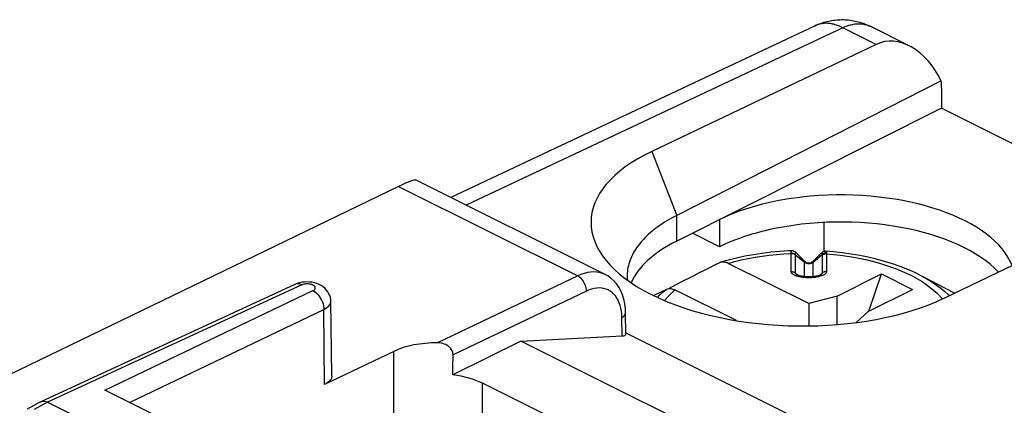
# Model space of a CAD drawing. Units: inches. Extents: x 84.6 to 125.7, y 121.5 to 175.5.
# Drawn here: x 96.2 to 111.9, y 169.4 to 175.5 of the extents above; entities that cross this region are included whole.
import ezdxf

# ---------------------------------------------------------------- set-up
doc = ezdxf.new("R2010")
doc.units = ezdxf.units.IN
doc.header["$MEASUREMENT"] = 0
for name, color, linetype in [('ASSI', 7, 'Continuous'), ('DRAFT', 7, 'Continuous'), ('RACCORDO', 7, 'Continuous'), ('SMUSSO', 7, 'Continuous')]:
    doc.layers.add(name, color=color, linetype=linetype)

# ---------------------------------------------------------------- blocks, each defined once
blk = doc.blocks.new('block 22')
at = {"layer": 'ASSI', "color": 7, "lineweight": 25, "true_color": 0xffffff}
blk.add_lwpolyline([(96.533, 169.446), (96.322, 169.331)], dxfattribs=at)
blk = doc.blocks.new('block 23')
at = {"layer": 'ASSI', "color": 7, "lineweight": 25, "true_color": 0xffffff}
blk.add_lwpolyline([(96.648, 169.44), (96.437, 169.326)], dxfattribs=at)
blk = doc.blocks.new('block 25')
at = {"layer": 'ASSI', "color": 7, "lineweight": 25, "true_color": 0xffffff}
blk.add_lwpolyline([(96.533, 169.446), (96.539, 169.448)], dxfattribs=at)
blk = doc.blocks.new('block 28')
at = {"layer": 'ASSI', "color": 7, "lineweight": 25, "true_color": 0xffffff}
blk.add_lwpolyline([(102.242, 172.881), (95.195, 169.473)], dxfattribs=at)
blk = doc.blocks.new('block 30')
at = {"layer": 'ASSI', "color": 7, "lineweight": 25, "true_color": 0xffffff}
blk.add_lwpolyline([(100.589, 171.319), (96.539, 169.448)], dxfattribs=at)
blk = doc.blocks.new('block 31')
at = {"layer": 'ASSI', "color": 7, "lineweight": 25, "true_color": 0xffffff}
blk.add_lwpolyline([(100.697, 171.31), (96.648, 169.44)], dxfattribs=at)
blk = doc.blocks.new('block 32')
at = {"layer": 'ASSI', "color": 7, "lineweight": 25, "true_color": 0xffffff}
blk.add_lwpolyline([(100.625, 171.333), (100.589, 171.319)], dxfattribs=at)
blk = doc.blocks.new('block 33')
at = {"layer": 'ASSI', "color": 7, "lineweight": 25, "true_color": 0xffffff}
blk.add_lwpolyline([(96.539, 169.448), (96.559, 169.455), (96.58, 169.457)], dxfattribs=at)
blk = doc.blocks.new('block 55')
at = {"layer": 'ASSI', "color": 7, "lineweight": 25, "true_color": 0xffffff}
blk.add_lwpolyline([(101.05, 170.918), (101.077, 170.932), (101.1, 170.948), (101.12, 170.964), (101.136, 170.981), (101.148, 171), (101.156, 171.018), (101.161, 171.037), (101.161, 171.049)], dxfattribs=at)
blk = doc.blocks.new('block 56')
at = {"layer": 'ASSI', "color": 7, "lineweight": 25, "true_color": 0xffffff}
blk.add_lwpolyline([(100.877, 171.219), (100.886, 171.224), (100.894, 171.229), (100.9, 171.234), (100.906, 171.24), (100.91, 171.246), (100.913, 171.253), (100.914, 171.259), (100.914, 171.266), (100.913, 171.272), (100.91, 171.279), (100.906, 171.285), (100.901, 171.291), (100.894, 171.297), (100.886, 171.302), (100.878, 171.307), (100.868, 171.311), (100.857, 171.316), (100.846, 171.319), (100.834, 171.322), (100.821, 171.324), (100.808, 171.326), (100.795, 171.327), (100.781, 171.327), (100.768, 171.326), (100.755, 171.325), (100.742, 171.323), (100.73, 171.321), (100.718, 171.318), (100.708, 171.314), (100.697, 171.31)], dxfattribs=at)
blk = doc.blocks.new('block 61')
at = {"layer": 'ASSI', "color": 7, "lineweight": 25, "true_color": 0xffffff}
blk.add_lwpolyline([(105.095, 171.455), (102.863, 170.387)], dxfattribs=at)
blk = doc.blocks.new('block 62')
at = {"layer": 'ASSI', "color": 7, "lineweight": 25, "true_color": 0xffffff}
blk.add_lwpolyline([(105.234, 171.213), (103.109, 170.196)], dxfattribs=at)
blk = doc.blocks.new('block 63')
at = {"layer": 'ASSI', "color": 7, "lineweight": 25, "true_color": 0xffffff}
blk.add_lwpolyline([(97.562, 169.634), (100.877, 171.219)], dxfattribs=at)
blk = doc.blocks.new('block 64')
at = {"layer": 'ASSI', "color": 7, "lineweight": 25, "true_color": 0xffffff}
blk.add_lwpolyline([(97.954, 169.437), (101.05, 170.918)], dxfattribs=at)
blk = doc.blocks.new('block 65')
at = {"layer": 'ASSI', "color": 7, "lineweight": 25, "true_color": 0xffffff}
blk.add_lwpolyline([(102.164, 170.251), (101.063, 169.725)], dxfattribs=at)
blk = doc.blocks.new('block 72')
at = {"layer": 'ASSI', "color": 7, "lineweight": 25, "true_color": 0xffffff}
blk.add_lwpolyline([(105.8, 170.793), (105.817, 170.803), (105.832, 170.813), (105.843, 170.825), (105.852, 170.837), (105.857, 170.85), (105.858, 170.863)], dxfattribs=at)
blk = doc.blocks.new('block 79')
at = {"layer": 'ASSI', "color": 7, "lineweight": 25, "true_color": 0xffffff}
blk.add_lwpolyline([(104.187, 170.415), (103.105, 169.875)], dxfattribs=at)
blk = doc.blocks.new('block 181')
at = {"layer": 'ASSI', "color": 7, "lineweight": 25, "true_color": 0xffffff}
blk.add_lwpolyline([(101.179, 169.862), (101.178, 169.849), (101.174, 169.829), (101.165, 169.809), (101.151, 169.79), (101.134, 169.772), (101.114, 169.755), (101.09, 169.739), (101.063, 169.725)], dxfattribs=at)
blk = doc.blocks.new('block 186')
at = {"layer": 'ASSI', "color": 7, "lineweight": 25, "true_color": 0xffffff}
blk.add_lwpolyline([(101.161, 171.049), (101.16, 171.075), (101.154, 171.108), (101.145, 171.14), (101.131, 171.171), (101.114, 171.201), (101.093, 171.229), (101.069, 171.255), (101.041, 171.279), (101.01, 171.299), (100.977, 171.317), (100.94, 171.332)], dxfattribs=at)
blk = doc.blocks.new('block 189')
at = {"layer": 'ASSI', "color": 7, "lineweight": 25, "true_color": 0xffffff}
blk.add_lwpolyline([(101.179, 169.862), (101.161, 171.049)], dxfattribs=at)
blk = doc.blocks.new('block 190')
at = {"layer": 'ASSI', "color": 7, "lineweight": 25, "true_color": 0xffffff}
blk.add_lwpolyline([(101.063, 169.725), (101.05, 170.918)], dxfattribs=at)
blk = doc.blocks.new('block 191')
at = {"layer": 'ASSI', "color": 7, "lineweight": 25, "true_color": 0xffffff}
blk.add_lwpolyline([(102.164, 169.048), (102.164, 170.251)], dxfattribs=at)
blk = doc.blocks.new('block 197')
at = {"layer": 'ASSI', "color": 7, "lineweight": 25, "true_color": 0xffffff}
blk.add_lwpolyline([(103.109, 170.196), (103.108, 170.214), (103.105, 170.233), (103.099, 170.251), (103.09, 170.269), (103.08, 170.287), (103.066, 170.304), (103.051, 170.32), (103.034, 170.334), (103.015, 170.347), (102.994, 170.358), (102.97, 170.368), (102.945, 170.376), (102.919, 170.382), (102.892, 170.385), (102.863, 170.387)], dxfattribs=at)
blk = doc.blocks.new('block 203')
at = {"layer": 'ASSI', "color": 7, "lineweight": 25, "true_color": 0xffffff}
blk.add_lwpolyline([(103.577, 169.187), (103.577, 169.742)], dxfattribs=at)
blk = doc.blocks.new('block 221')
at = {"layer": 'ASSI', "color": 7, "lineweight": 25, "true_color": 0xffffff}
blk.add_lwpolyline([(105.234, 171.213), (105.233, 171.236), (105.229, 171.26), (105.224, 171.284), (105.216, 171.308), (105.206, 171.332), (105.194, 171.355), (105.18, 171.377), (105.165, 171.397), (105.149, 171.415), (105.131, 171.431), (105.113, 171.444), (105.095, 171.455)], dxfattribs=at)
blk = doc.blocks.new('block 222')
at = {"layer": 'ASSI', "color": 7, "lineweight": 25, "true_color": 0xffffff}
blk.add_lwpolyline([(105.858, 170.863), (105.855, 170.934), (105.845, 171.011), (105.83, 171.083), (105.809, 171.151), (105.782, 171.215), (105.75, 171.273), (105.713, 171.327), (105.67, 171.375), (105.624, 171.417), (105.573, 171.453), (105.532, 171.476)], dxfattribs=at)
blk = doc.blocks.new('block 224')
at = {"layer": 'ASSI', "color": 7, "lineweight": 25, "true_color": 0xffffff}
blk.add_lwpolyline([(105.8, 170.793), (105.798, 170.844), (105.792, 170.892), (105.784, 170.939), (105.773, 170.983), (105.758, 171.026), (105.741, 171.065), (105.721, 171.101), (105.698, 171.134), (105.673, 171.163), (105.645, 171.189), (105.615, 171.211), (105.583, 171.23), (105.55, 171.244), (105.514, 171.254), (105.477, 171.261), (105.438, 171.263), (105.399, 171.261), (105.358, 171.255), (105.317, 171.245), (105.276, 171.231), (105.234, 171.213)], dxfattribs=at)
blk = doc.blocks.new('block 226')
at = {"layer": 'ASSI', "color": 7, "lineweight": 25, "true_color": 0xffffff}
blk.add_lwpolyline([(105.804, 170.497), (105.8, 170.793)], dxfattribs=at)
blk = doc.blocks.new('block 227')
at = {"layer": 'ASSI', "color": 7, "lineweight": 25, "true_color": 0xffffff}
blk.add_lwpolyline([(105.863, 170.524), (105.858, 170.863)], dxfattribs=at)
blk = doc.blocks.new('block 333')
at = {"layer": 'ASSI', "color": 7, "lineweight": 25, "true_color": 0xffffff}
blk.add_lwpolyline([(96.648, 169.44), (98.875, 168.326)], dxfattribs=at)
blk = doc.blocks.new('block 338')
at = {"layer": 'ASSI', "color": 7, "lineweight": 25, "true_color": 0xffffff}
blk.add_lwpolyline([(99.529, 168.65), (97.562, 169.634)], dxfattribs=at)
blk = doc.blocks.new('block 360')
at = {"layer": 'ASSI', "color": 7, "lineweight": 25, "true_color": 0xffffff}
blk.add_lwpolyline([(106.125, 168.469), (103.577, 169.742)], dxfattribs=at)
blk = doc.blocks.new('block 361')
at = {"layer": 'ASSI', "color": 7, "lineweight": 25, "true_color": 0xffffff}
blk.add_lwpolyline([(100.877, 171.219), (100.899, 171.206), (100.922, 171.189), (100.943, 171.169), (100.963, 171.147), (100.982, 171.122), (100.999, 171.095), (101.014, 171.067), (101.027, 171.037), (101.037, 171.007), (101.044, 170.977), (101.049, 170.947), (101.05, 170.918)], dxfattribs=at)
blk = doc.blocks.new('block 369')
at = {"layer": 'ASSI', "color": 7, "lineweight": 25, "true_color": 0xffffff}
blk.add_lwpolyline([(96.58, 169.457), (96.602, 169.455), (96.625, 169.45), (96.648, 169.44)], dxfattribs=at)
blk = doc.blocks.new('block 373')
at = {"layer": 'ASSI', "color": 7, "lineweight": 25, "true_color": 0xffffff}
blk.add_lwpolyline([(100.697, 171.31), (100.675, 171.32), (100.652, 171.326), (100.631, 171.328), (100.61, 171.326), (100.589, 171.319)], dxfattribs=at)
blk = doc.blocks.new('block 374')
at = {"layer": 'ASSI', "color": 7, "lineweight": 25, "true_color": 0xffffff}
blk.add_lwpolyline([(108.146, 168.436), (104.187, 170.415)], dxfattribs=at)
blk = doc.blocks.new('block 375')
at = {"layer": 'ASSI', "color": 7, "lineweight": 25, "true_color": 0xffffff}
blk.add_lwpolyline([(105.863, 170.546), (109.136, 168.91)], dxfattribs=at)
blk = doc.blocks.new('block 376')
at = {"layer": 'ASSI', "color": 7, "lineweight": 25, "true_color": 0xffffff}
blk.add_lwpolyline([(102.242, 172.881), (105.095, 171.455)], dxfattribs=at)
blk = doc.blocks.new('block 384')
at = {"layer": 'ASSI', "color": 7, "lineweight": 25, "true_color": 0xffffff}
blk.add_lwpolyline([(104.187, 170.415), (105.804, 170.497)], dxfattribs=at)
blk = doc.blocks.new('block 385')
at = {"layer": 'ASSI', "color": 7, "lineweight": 25, "true_color": 0xffffff}
blk.add_lwpolyline([(100.94, 171.332), (100.903, 171.344), (100.863, 171.352), (100.822, 171.357), (100.781, 171.359)], dxfattribs=at)
blk = doc.blocks.new('block 386')
at = {"layer": 'ASSI', "color": 7, "lineweight": 25, "true_color": 0xffffff}
blk.add_lwpolyline([(105.532, 171.476), (105.489, 171.494), (105.445, 171.507), (105.399, 171.515), (105.351, 171.518), (105.301, 171.515), (105.251, 171.508), (105.199, 171.495), (105.147, 171.477), (105.095, 171.455)], dxfattribs=at)
blk = doc.blocks.new('block 389')
at = {"layer": 'ASSI', "color": 7, "lineweight": 25, "true_color": 0xffffff}
blk.add_lwpolyline([(105.532, 171.476), (102.522, 172.981)], dxfattribs=at)
blk = doc.blocks.new('block 404')
at = {"layer": 'ASSI', "color": 7, "lineweight": 25, "true_color": 0xffffff}
blk.add_lwpolyline([(100.781, 171.359), (100.741, 171.357), (100.7, 171.352), (100.661, 171.344), (100.625, 171.333)], dxfattribs=at)
blk = doc.blocks.new('block 414')
at = {"layer": 'ASSI', "color": 7, "lineweight": 25, "true_color": 0xffffff}
blk.add_open_spline([(102.523, 172.981), (102.499, 172.993), (102.4, 172.958), (102.242, 172.881)], degree=3, dxfattribs=at)
blk = doc.blocks.new('block 419')
at = {"layer": 'ASSI', "color": 7, "lineweight": 25, "true_color": 0xffffff}
blk.add_open_spline([(103.105, 169.875), (103.107, 169.982), (103.108, 170.089), (103.109, 170.196)], degree=3, dxfattribs=at)
blk = doc.blocks.new('block 420')
at = {"layer": 'ASSI', "color": 7, "lineweight": 25, "true_color": 0xffffff}
blk.add_open_spline([(103.577, 169.742), (103.447, 169.807), (103.284, 169.853), (103.105, 169.875)], degree=3, dxfattribs=at)
blk = doc.blocks.new('block 421')
at = {"layer": 'ASSI', "color": 7, "lineweight": 25, "true_color": 0xffffff}
blk.add_open_spline([(102.863, 170.387), (102.6, 170.388), (102.349, 170.34), (102.164, 170.251)], degree=3, dxfattribs=at)
blk = doc.blocks.new('block 438')
at = {"layer": 'ASSI', "color": 7, "lineweight": 25, "true_color": 0xffffff}
blk.add_open_spline([(105.804, 170.497), (105.842, 170.499), (105.863, 170.509), (105.863, 170.524)], degree=3, dxfattribs=at)
blk = doc.blocks.new('block 452')
at = {"layer": 'RACCORDO', "color": 7, "lineweight": 25, "true_color": 0xffffff}
blk.add_lwpolyline([(108.88, 175.445), (103.072, 172.706)], dxfattribs=at)
blk = doc.blocks.new('block 453')
at = {"layer": 'RACCORDO', "color": 7, "lineweight": 25, "true_color": 0xffffff}
blk.add_lwpolyline([(109.319, 175.413), (103.318, 172.583)], dxfattribs=at)
blk = doc.blocks.new('block 454')
at = {"layer": 'RACCORDO', "color": 7, "lineweight": 25, "true_color": 0xffffff}
blk.add_lwpolyline([(109.319, 175.413), (109.338, 175.422), (109.357, 175.43), (109.376, 175.438), (109.395, 175.444), (109.415, 175.451), (109.434, 175.456), (109.453, 175.461), (109.471, 175.465), (109.49, 175.469), (109.509, 175.472), (109.527, 175.474), (109.545, 175.475), (109.563, 175.476), (109.581, 175.476), (109.599, 175.475), (109.616, 175.474), (109.633, 175.472), (109.65, 175.469), (109.667, 175.466), (109.684, 175.462), (109.7, 175.457), (109.716, 175.452), (109.731, 175.445), (109.746, 175.439)], dxfattribs=at)
blk = doc.blocks.new('block 455')
at = {"layer": 'RACCORDO', "color": 7, "lineweight": 25, "true_color": 0xffffff}
blk.add_lwpolyline([(108.88, 175.445), (108.896, 175.453), (108.921, 175.463), (108.945, 175.473), (108.97, 175.482), (108.994, 175.491), (109.019, 175.499), (109.044, 175.506), (109.069, 175.512), (109.095, 175.518), (109.12, 175.523), (109.146, 175.528), (109.172, 175.532), (109.198, 175.535), (109.224, 175.537), (109.25, 175.539), (109.276, 175.54), (109.302, 175.541), (109.329, 175.541), (109.355, 175.54), (109.381, 175.538), (109.408, 175.536), (109.434, 175.533), (109.46, 175.529), (109.487, 175.524), (109.513, 175.519), (109.539, 175.513), (109.565, 175.507), (109.591, 175.499), (109.616, 175.491), (109.642, 175.483), (109.667, 175.473), (109.692, 175.463), (109.717, 175.452), (109.742, 175.441), (109.753, 175.435)], dxfattribs=at)
blk = doc.blocks.new('block 457')
at = {"layer": 'RACCORDO', "color": 7, "lineweight": 25, "true_color": 0xffffff}
blk.add_lwpolyline([(110.888, 174.564), (106.672, 172.419)], dxfattribs=at)
blk = doc.blocks.new('block 458')
at = {"layer": 'RACCORDO', "color": 7, "lineweight": 25, "true_color": 0xffffff}
blk.add_lwpolyline([(109.851, 175.147), (106.278, 173.441)], dxfattribs=at)
blk = doc.blocks.new('block 459')
at = {"layer": 'RACCORDO', "color": 7, "lineweight": 25, "true_color": 0xffffff}
blk.add_lwpolyline([(106.504, 171.239), (106.517, 171.245), (106.531, 171.249), (106.546, 171.251), (106.561, 171.252), (106.577, 171.251), (106.594, 171.248), (106.61, 171.244), (106.627, 171.238), (106.644, 171.23)], dxfattribs=at)
blk = doc.blocks.new('block 468')
at = {"layer": 'RACCORDO', "color": 7, "lineweight": 25, "true_color": 0xffffff}
blk.add_lwpolyline([(107.37, 171.671), (107.366, 171.669), (107.352, 171.664)], dxfattribs=at)
blk = doc.blocks.new('block 478')
at = {"layer": 'RACCORDO', "color": 7, "lineweight": 25, "true_color": 0xffffff}
blk.add_lwpolyline([(106.588, 171.275), (106.576, 171.268), (106.565, 171.26), (106.556, 171.252)], dxfattribs=at)
blk = doc.blocks.new('block 479')
at = {"layer": 'RACCORDO', "color": 7, "lineweight": 25, "true_color": 0xffffff}
blk.add_lwpolyline([(106.305, 171.14), (106.425, 171.2), (106.504, 171.239)], dxfattribs=at)
blk = doc.blocks.new('block 480')
at = {"layer": 'RACCORDO', "color": 7, "lineweight": 25, "true_color": 0xffffff}
blk.add_lwpolyline([(107.352, 171.664), (107.274, 171.624), (107.194, 171.584), (107.112, 171.543), (107.029, 171.501), (106.944, 171.458), (106.858, 171.414), (106.769, 171.368), (106.679, 171.322), (106.588, 171.275)], dxfattribs=at)
blk = doc.blocks.new('block 482')
at = {"layer": 'RACCORDO', "color": 7, "lineweight": 25, "true_color": 0xffffff}
blk.add_lwpolyline([(114.511, 172.816), (110.948, 171.106)], dxfattribs=at)
blk = doc.blocks.new('block 549')
at = {"layer": 'RACCORDO', "color": 7, "lineweight": 25, "true_color": 0xffffff}
blk.add_lwpolyline([(110.894, 174.454), (110.894, 174.127)], dxfattribs=at)
blk = doc.blocks.new('block 684')
at = {"layer": 'RACCORDO', "color": 7, "lineweight": 25, "true_color": 0xffffff}
blk.add_lwpolyline([(107.493, 171.654), (107.476, 171.662), (107.459, 171.668), (107.442, 171.672), (107.426, 171.675), (107.41, 171.676), (107.394, 171.676), (107.38, 171.673), (107.37, 171.671)], dxfattribs=at)
blk = doc.blocks.new('block 686')
at = {"layer": 'RACCORDO', "color": 7, "lineweight": 25, "true_color": 0xffffff}
blk.add_lwpolyline([(107.623, 170.741), (106.644, 171.23)], dxfattribs=at)
blk = doc.blocks.new('block 688')
at = {"layer": 'RACCORDO', "color": 7, "lineweight": 25, "true_color": 0xffffff}
blk.add_lwpolyline([(108.778, 171.012), (107.493, 171.654)], dxfattribs=at)
blk = doc.blocks.new('block 691')
at = {"layer": 'RACCORDO', "color": 7, "lineweight": 25, "true_color": 0xffffff}
blk.add_lwpolyline([(108.496, 171.855), (108.456, 171.853), (108.314, 171.844), (108.173, 171.831), (108.033, 171.814), (107.894, 171.793), (107.758, 171.768), (107.624, 171.739), (107.493, 171.706), (107.37, 171.671)], dxfattribs=at)
blk = doc.blocks.new('block 692')
at = {"layer": 'RACCORDO', "color": 7, "lineweight": 25, "true_color": 0xffffff}
blk.add_lwpolyline([(109.17, 171.838), (109.055, 171.847)], dxfattribs=at)
blk = doc.blocks.new('block 694')
at = {"layer": 'RACCORDO', "color": 7, "lineweight": 25, "true_color": 0xffffff}
blk.add_lwpolyline([(110.578, 171.452), (110.468, 171.506), (110.354, 171.557), (110.235, 171.604), (110.112, 171.647), (109.986, 171.686), (109.856, 171.722), (109.723, 171.753), (109.588, 171.78), (109.45, 171.803), (109.311, 171.822), (109.17, 171.838)], dxfattribs=at)
blk = doc.blocks.new('block 703')
at = {"layer": 'RACCORDO', "color": 7, "lineweight": 25, "true_color": 0xffffff}
blk.add_lwpolyline([(109.319, 175.413), (109.298, 175.423), (109.278, 175.432), (109.257, 175.441), (109.237, 175.448), (109.217, 175.455), (109.197, 175.461), (109.176, 175.467), (109.156, 175.471), (109.137, 175.475), (109.117, 175.478), (109.097, 175.481), (109.078, 175.482), (109.059, 175.483), (109.04, 175.483), (109.021, 175.482), (109.002, 175.48), (108.984, 175.477), (108.966, 175.474), (108.948, 175.47), (108.931, 175.465), (108.914, 175.459), (108.897, 175.453), (108.88, 175.445)], dxfattribs=at)
blk = doc.blocks.new('block 706')
at = {"layer": 'RACCORDO', "color": 7, "lineweight": 25, "true_color": 0xffffff}
blk.add_lwpolyline([(109.851, 175.147), (109.319, 175.413)], dxfattribs=at)
blk = doc.blocks.new('block 709')
at = {"layer": 'RACCORDO', "color": 7, "lineweight": 25, "true_color": 0xffffff}
blk.add_lwpolyline([(110.374, 175.125), (109.753, 175.435)], dxfattribs=at)
blk = doc.blocks.new('block 722')
at = {"layer": 'RACCORDO', "color": 7, "lineweight": 25, "true_color": 0xffffff}
blk.add_open_spline([(110.894, 174.454), (110.894, 174.492), (110.892, 174.529), (110.888, 174.564)], degree=3, dxfattribs=at)
blk = doc.blocks.new('block 730')
at = {"layer": 'RACCORDO', "color": 7, "lineweight": 25, "true_color": 0xffffff}
blk.add_open_spline([(110.888, 174.564), (110.642, 175.066), (110.201, 175.314), (109.851, 175.147)], degree=3, dxfattribs=at)
blk = doc.blocks.new('block 737')
at = {"layer": 'DRAFT', "color": 7, "lineweight": 25, "true_color": 0xffffff}
blk.add_lwpolyline([(110.894, 174.127), (106.672, 172.009)], dxfattribs=at)
blk = doc.blocks.new('block 751')
at = {"layer": 'DRAFT', "color": 7, "lineweight": 25, "true_color": 0xffffff}
blk.add_lwpolyline([(107.355, 172.352), (107.355, 171.919)], dxfattribs=at)
blk = doc.blocks.new('block 752')
at = {"layer": 'DRAFT', "color": 7, "lineweight": 25, "true_color": 0xffffff}
blk.add_lwpolyline([(109.022, 171.844), (109.022, 172.307)], dxfattribs=at)
blk = doc.blocks.new('block 766')
at = {"layer": 'DRAFT', "color": 7, "lineweight": 25, "true_color": 0xffffff}
blk.add_lwpolyline([(114.004, 172.573), (110.894, 174.127)], dxfattribs=at)
blk = doc.blocks.new('block 767')
at = {"layer": 'DRAFT', "color": 7, "lineweight": 25, "true_color": 0xffffff}
blk.add_open_spline([(106.672, 172.009), (106.308, 171.827), (106.057, 171.597), (105.946, 171.345)], degree=3, dxfattribs=at)
blk = doc.blocks.new('block 770')
at = {"layer": 'DRAFT', "color": 7, "lineweight": 25, "true_color": 0xffffff}
blk.add_open_spline([(111.802, 171.516), (111.155, 172.203), (109.513, 172.504), (108.134, 172.187), (107.844, 172.121), (107.581, 172.03), (107.355, 171.919)], degree=3, knots=[0, 0, 0, 0, 1, 1, 1, 2, 2, 2, 2], dxfattribs=at)
blk = doc.blocks.new('block 771')
at = {"layer": 'DRAFT', "color": 7, "lineweight": 25, "true_color": 0xffffff}
blk.add_open_spline([(112.016, 171.619), (111.736, 172.363), (110.295, 172.858), (108.798, 172.724), (108.251, 172.675), (107.748, 172.546), (107.355, 172.352)], degree=3, knots=[0, 0, 0, 0, 1, 1, 1, 2, 2, 2, 2], dxfattribs=at)
blk = doc.blocks.new('block 773')
at = {"color": 7, "lineweight": 25, "true_color": 0xffffff}
blk.add_lwpolyline([(106.672, 172.419), (106.631, 172.398), (106.592, 172.376), (106.553, 172.355), (106.515, 172.332), (106.479, 172.31), (106.443, 172.286), (106.408, 172.263), (106.374, 172.239), (106.341, 172.215), (106.309, 172.19), (106.279, 172.166), (106.249, 172.14), (106.22, 172.115), (106.193, 172.089), (106.167, 172.063), (106.141, 172.037), (106.117, 172.01), (106.094, 171.983), (106.072, 171.956), (106.052, 171.929), (106.032, 171.901), (106.014, 171.874), (105.996, 171.846), (105.98, 171.818), (105.966, 171.789), (105.952, 171.761), (105.94, 171.732), (105.929, 171.704), (105.919, 171.675), (105.91, 171.646), (105.902, 171.617), (105.896, 171.588), (105.891, 171.559), (105.887, 171.53), (105.885, 171.5), (105.884, 171.471), (105.883, 171.455)], dxfattribs=at)
blk = doc.blocks.new('block 776')
at = {"color": 7, "lineweight": 25, "true_color": 0xffffff}
blk.add_open_spline([(108.976, 171.817), (108.977, 171.818), (108.978, 171.817), (108.978, 171.817), (108.979, 171.816), (108.981, 171.813), (108.981, 171.813), (108.981, 171.813), (108.982, 171.81), (108.982, 171.81), (108.982, 171.81), (108.984, 171.805), (108.984, 171.805), (108.984, 171.805), (108.985, 171.799), (108.985, 171.799), (108.985, 171.799), (108.987, 171.792), (108.987, 171.792)], degree=3, knots=[0, 0, 0, 0, 1, 1, 1, 2, 2, 2, 3, 3, 3, 4, 4, 4, 5, 5, 5, 6, 6, 6, 6], dxfattribs=at)
blk = doc.blocks.new('block 778')
at = {"color": 7, "lineweight": 25, "true_color": 0xffffff}
blk.add_lwpolyline([(109.227, 171.133), (109.934, 171.487)], dxfattribs=at)
blk = doc.blocks.new('block 779')
at = {"color": 7, "lineweight": 25, "true_color": 0xffffff}
blk.add_lwpolyline([(109.722, 170.886), (110.429, 171.239)], dxfattribs=at)
blk = doc.blocks.new('block 839')
at = {"color": 7, "lineweight": 25, "true_color": 0xffffff}
blk.add_lwpolyline([(108.848, 171.672), (108.841, 171.666), (108.832, 171.661), (108.823, 171.656), (108.814, 171.653), (108.804, 171.65), (108.793, 171.648), (108.783, 171.647), (108.772, 171.647), (108.762, 171.648), (108.752, 171.65), (108.742, 171.653), (108.732, 171.656), (108.723, 171.661), (108.715, 171.666), (108.707, 171.672)], dxfattribs=at)
blk = doc.blocks.new('block 997')
at = {"color": 7, "lineweight": 25, "true_color": 0xffffff}
blk.add_lwpolyline([(106.365, 171.111), (106.405, 171.151), (106.453, 171.196), (106.504, 171.239)], dxfattribs=at)
blk = doc.blocks.new('block 998')
at = {"color": 7, "lineweight": 25, "true_color": 0xffffff}
blk.add_lwpolyline([(108.976, 171.817), (108.848, 171.69)], dxfattribs=at)
blk = doc.blocks.new('block 1000')
at = {"color": 7, "lineweight": 25, "true_color": 0xffffff}
blk.add_lwpolyline([(108.973, 171.475), (108.973, 171.475)], dxfattribs=at)
blk = doc.blocks.new('block 1001')
at = {"color": 7, "lineweight": 25, "true_color": 0xffffff}
blk.add_lwpolyline([(108.848, 171.672), (108.987, 171.792)], dxfattribs=at)
blk = doc.blocks.new('block 1002')
at = {"color": 7, "lineweight": 25, "true_color": 0xffffff}
blk.add_lwpolyline([(108.946, 171.463), (108.988, 171.499)], dxfattribs=at)
blk = doc.blocks.new('block 1003')
at = {"color": 7, "lineweight": 25, "true_color": 0xffffff}
blk.add_open_spline([(108.973, 171.475), (108.971, 171.474), (108.969, 171.473), (108.969, 171.473), (108.969, 171.473), (108.965, 171.471), (108.965, 171.471), (108.965, 171.471), (108.961, 171.469), (108.961, 171.469), (108.961, 171.469), (108.956, 171.466), (108.956, 171.466), (108.956, 171.466), (108.95, 171.464), (108.95, 171.464), (108.95, 171.464), (108.943, 171.461), (108.943, 171.461), (108.943, 171.461), (108.936, 171.459), (108.936, 171.459), (108.936, 171.459), (108.928, 171.456), (108.928, 171.456), (108.928, 171.456), (108.919, 171.454), (108.919, 171.454), (108.919, 171.454), (108.91, 171.452), (108.91, 171.452), (108.91, 171.452), (108.901, 171.45), (108.901, 171.45), (108.901, 171.45), (108.891, 171.448), (108.891, 171.448), (108.891, 171.448), (108.88, 171.446), (108.88, 171.446), (108.88, 171.446), (108.869, 171.444), (108.869, 171.444), (108.869, 171.444), (108.857, 171.442), (108.857, 171.442), (108.857, 171.442), (108.845, 171.441), (108.845, 171.441), (108.845, 171.441), (108.831, 171.44), (108.831, 171.44), (108.831, 171.44), (108.818, 171.439), (108.818, 171.439), (108.818, 171.439), (108.803, 171.438), (108.803, 171.438)], degree=3, knots=[0, 0, 0, 0, 1, 1, 1, 2, 2, 2, 3, 3, 3, 4, 4, 4, 5, 5, 5, 6, 6, 6, 7, 7, 7, 8, 8, 8, 9, 9, 9, 10, 10, 10, 11, 11, 11, 12, 12, 12, 13, 13, 13, 14, 14, 14, 15, 15, 15, 16, 16, 16, 17, 17, 17, 18, 18, 18, 19, 19, 19, 19], dxfattribs=at)
blk = doc.blocks.new('block 1090')
at = {"color": 7, "lineweight": 25, "true_color": 0xffffff}
blk.add_lwpolyline([(106.48, 171.06), (106.488, 171.071), (106.535, 171.125), (106.587, 171.178), (106.644, 171.23)], dxfattribs=at)
blk = doc.blocks.new('block 1092')
at = {"color": 7, "lineweight": 25, "true_color": 0xffffff}
blk.add_lwpolyline([(109.533, 170.711), (109.722, 170.886)], dxfattribs=at)
blk = doc.blocks.new('block 1212')
at = {"color": 7, "lineweight": 25, "true_color": 0xffffff}
blk.add_open_spline([(108.777, 171.438), (108.777, 171.437), (108.777, 171.435), (108.777, 171.435), (108.777, 171.435), (108.777, 171.433), (108.777, 171.433), (108.777, 171.433), (108.777, 171.429), (108.777, 171.429), (108.777, 171.429), (108.778, 171.424), (108.778, 171.424)], degree=3, knots=[0, 0, 0, 0, 1, 1, 1, 2, 2, 2, 3, 3, 3, 4, 4, 4, 4], dxfattribs=at)
blk = doc.blocks.new('block 1224')
at = {"color": 7, "lineweight": 25, "true_color": 0xffffff}
blk.add_lwpolyline([(109.733, 170.891), (109.934, 171.487)], dxfattribs=at)
blk = doc.blocks.new('block 1298')
at = {"color": 7, "lineweight": 25, "true_color": 0xffffff}
blk.add_lwpolyline([(105.883, 171.455), (105.883, 171.442), (105.885, 171.413), (105.887, 171.387)], dxfattribs=at)
blk = doc.blocks.new('block 1301')
at = {"color": 7, "lineweight": 25, "true_color": 0xffffff}
blk.add_lwpolyline([(106.672, 172.009), (106.672, 172.419)], dxfattribs=at)
blk = doc.blocks.new('block 1302')
at = {"color": 7, "lineweight": 25, "true_color": 0xffffff}
blk.add_lwpolyline([(109.059, 171.524), (109.059, 171.519), (109.057, 171.513), (109.055, 171.507), (109.052, 171.501), (109.047, 171.495), (109.042, 171.49), (109.035, 171.484), (109.027, 171.478), (109.019, 171.473), (109.009, 171.467), (108.998, 171.462), (108.986, 171.457), (108.974, 171.453), (108.96, 171.448), (108.945, 171.444)], dxfattribs=at)
blk = doc.blocks.new('block 1303')
at = {"color": 7, "lineweight": 25, "true_color": 0xffffff}
blk.add_lwpolyline([(108.567, 171.793), (108.568, 171.802), (108.568, 171.81), (108.569, 171.816), (108.57, 171.82), (108.57, 171.823), (108.571, 171.825)], dxfattribs=at)
blk = doc.blocks.new('block 1305')
at = {"color": 7, "lineweight": 25, "true_color": 0xffffff}
blk.add_lwpolyline([(108.988, 171.499), (108.988, 171.496), (108.987, 171.493), (108.985, 171.489), (108.983, 171.486), (108.979, 171.482), (108.975, 171.478), (108.973, 171.475)], dxfattribs=at)
blk = doc.blocks.new('block 1320')
at = {"color": 7, "lineweight": 25, "true_color": 0xffffff}
blk.add_open_spline([(108.496, 171.814), (108.496, 171.816), (108.496, 171.817), (108.496, 171.817), (108.496, 171.818), (108.496, 171.819), (108.496, 171.819), (108.496, 171.82), (108.496, 171.821), (108.496, 171.821)], degree=3, knots=[0, 0, 0, 0, 1, 1, 1, 2, 2, 2, 3, 3, 3, 3], dxfattribs=at)
blk = doc.blocks.new('block 1321')
at = {"color": 7, "lineweight": 25, "true_color": 0xffffff}
blk.add_lwpolyline([(108.496, 171.524), (108.496, 171.814)], dxfattribs=at)
blk = doc.blocks.new('block 1322')
at = {"color": 7, "lineweight": 25, "true_color": 0xffffff}
blk.add_lwpolyline([(108.567, 171.499), (108.567, 171.789)], dxfattribs=at)
blk = doc.blocks.new('block 1323')
at = {"color": 7, "lineweight": 25, "true_color": 0xffffff}
blk.add_lwpolyline([(108.707, 171.441), (108.707, 171.69)], dxfattribs=at)
blk = doc.blocks.new('block 1324')
at = {"color": 7, "lineweight": 25, "true_color": 0xffffff}
blk.add_lwpolyline([(108.778, 171.012), (108.778, 170.657)], dxfattribs=at)
blk = doc.blocks.new('block 1325')
at = {"color": 7, "lineweight": 25, "true_color": 0xffffff}
blk.add_lwpolyline([(108.848, 171.441), (108.848, 171.69)], dxfattribs=at)
blk = doc.blocks.new('block 1326')
at = {"color": 7, "lineweight": 25, "true_color": 0xffffff}
blk.add_lwpolyline([(108.988, 171.78), (108.988, 171.499)], dxfattribs=at)
blk = doc.blocks.new('block 1327')
at = {"color": 7, "lineweight": 25, "true_color": 0xffffff}
blk.add_lwpolyline([(109.059, 171.806), (109.059, 171.524)], dxfattribs=at)
blk = doc.blocks.new('block 1328')
at = {"color": 7, "lineweight": 25, "true_color": 0xffffff}
blk.add_lwpolyline([(109.227, 170.678), (109.227, 171.133)], dxfattribs=at)
blk = doc.blocks.new('block 1329')
at = {"color": 7, "lineweight": 25, "true_color": 0xffffff}
blk.add_lwpolyline([(108.496, 171.821), (108.496, 171.855)], dxfattribs=at)
blk = doc.blocks.new('block 1330')
at = {"color": 7, "lineweight": 25, "true_color": 0xffffff}
blk.add_open_spline([(108.567, 171.789), (108.567, 171.791), (108.567, 171.791), (108.567, 171.791), (108.567, 171.793), (108.567, 171.793), (108.567, 171.793)], degree=3, knots=[0, 0, 0, 0, 1, 1, 1, 2, 2, 2, 2], dxfattribs=at)
blk = doc.blocks.new('block 1357')
at = {"color": 7, "lineweight": 25, "true_color": 0xffffff}
blk.add_lwpolyline([(109.059, 171.823), (109.06, 171.821), (109.06, 171.818), (109.06, 171.815), (109.06, 171.812), (109.059, 171.809), (109.059, 171.806)], dxfattribs=at)
blk = doc.blocks.new('block 1421')
at = {"color": 7, "lineweight": 25, "true_color": 0xffffff}
blk.add_lwpolyline([(106.278, 173.441), (106.672, 172.419)], dxfattribs=at)
blk = doc.blocks.new('block 1422')
at = {"color": 7, "lineweight": 25, "true_color": 0xffffff}
blk.add_lwpolyline([(108.987, 171.792), (108.987, 171.79), (108.988, 171.788), (108.988, 171.787), (108.988, 171.785), (108.988, 171.782), (108.988, 171.78)], dxfattribs=at)
blk = doc.blocks.new('block 1431')
at = {"color": 7, "lineweight": 25, "true_color": 0xffffff}
blk.add_lwpolyline([(108.571, 171.489), (108.569, 171.492), (108.567, 171.496), (108.567, 171.499)], dxfattribs=at)
blk = doc.blocks.new('block 1433')
at = {"color": 7, "lineweight": 25, "true_color": 0xffffff}
blk.add_lwpolyline([(108.573, 171.485), (108.571, 171.489)], dxfattribs=at)
blk = doc.blocks.new('block 1450')
at = {"color": 7, "lineweight": 25, "true_color": 0xffffff}
blk.add_lwpolyline([(108.567, 171.499), (108.609, 171.463)], dxfattribs=at)
blk = doc.blocks.new('block 1451')
at = {"color": 7, "lineweight": 25, "true_color": 0xffffff}
blk.add_lwpolyline([(108.567, 171.793), (108.707, 171.672)], dxfattribs=at)
blk = doc.blocks.new('block 1452')
at = {"color": 7, "lineweight": 25, "true_color": 0xffffff}
blk.add_open_spline([(108.583, 171.475), (108.581, 171.477), (108.577, 171.481), (108.577, 171.481), (108.577, 171.481), (108.573, 171.485), (108.573, 171.485)], degree=3, knots=[0, 0, 0, 0, 1, 1, 1, 2, 2, 2, 2], dxfattribs=at)
blk = doc.blocks.new('block 1453')
at = {"color": 7, "lineweight": 25, "true_color": 0xffffff}
blk.add_lwpolyline([(108.571, 171.826), (108.564, 171.832), (108.555, 171.839), (108.546, 171.844), (108.536, 171.848), (108.526, 171.852), (108.515, 171.854), (108.504, 171.855), (108.496, 171.855)], dxfattribs=at)
blk = doc.blocks.new('block 1454')
at = {"color": 7, "lineweight": 25, "true_color": 0xffffff}
blk.add_lwpolyline([(108.707, 171.69), (108.571, 171.826)], dxfattribs=at)
blk = doc.blocks.new('block 1457')
at = {"color": 7, "lineweight": 25, "true_color": 0xffffff}
blk.add_lwpolyline([(107.493, 171.654), (107.596, 171.683), (107.702, 171.709), (107.81, 171.732), (107.921, 171.753), (108.033, 171.771), (108.147, 171.786), (108.262, 171.798), (108.379, 171.808), (108.496, 171.814)], dxfattribs=at)
blk = doc.blocks.new('block 1458')
at = {"color": 7, "lineweight": 25, "true_color": 0xffffff}
blk.add_lwpolyline([(109.227, 171.133), (108.778, 171.012)], dxfattribs=at)
blk = doc.blocks.new('block 1459')
at = {"color": 7, "lineweight": 25, "true_color": 0xffffff}
blk.add_lwpolyline([(108.945, 171.444), (108.93, 171.44), (108.914, 171.437), (108.896, 171.434), (108.878, 171.431), (108.859, 171.429), (108.839, 171.427), (108.819, 171.425), (108.799, 171.425)], dxfattribs=at)
blk = doc.blocks.new('block 1460')
at = {"color": 7, "lineweight": 25, "true_color": 0xffffff}
blk.add_lwpolyline([(109.059, 171.524), (109.05, 171.524), (109.042, 171.523), (109.033, 171.521), (109.025, 171.519), (109.017, 171.516), (109.009, 171.513), (109.002, 171.509), (108.995, 171.504), (108.988, 171.499)], dxfattribs=at)
blk = doc.blocks.new('block 1461')
at = {"color": 7, "lineweight": 25, "true_color": 0xffffff}
blk.add_lwpolyline([(108.803, 171.438), (108.788, 171.438), (108.777, 171.438)], dxfattribs=at)
blk = doc.blocks.new('block 1462')
at = {"color": 7, "lineweight": 25, "true_color": 0xffffff}
blk.add_lwpolyline([(108.799, 171.425), (108.778, 171.424)], dxfattribs=at)
blk = doc.blocks.new('block 1465')
at = {"color": 7, "lineweight": 25, "true_color": 0xffffff}
blk.add_lwpolyline([(109.934, 171.487), (110.429, 171.239)], dxfattribs=at)
blk = doc.blocks.new('block 1467')
at = {"color": 7, "lineweight": 25, "true_color": 0xffffff}
blk.add_lwpolyline([(111.097, 171.178), (110.578, 171.452)], dxfattribs=at)
blk = doc.blocks.new('block 1468')
at = {"color": 7, "lineweight": 25, "true_color": 0xffffff}
blk.add_lwpolyline([(110.578, 171.452), (110.659, 171.407), (110.738, 171.359), (110.812, 171.309), (110.881, 171.258), (110.946, 171.204), (111.005, 171.15), (111.016, 171.139)], dxfattribs=at)
blk = doc.blocks.new('block 1469')
at = {"color": 7, "lineweight": 25, "true_color": 0xffffff}
blk.add_open_spline([(108.585, 171.474), (108.584, 171.474), (108.583, 171.475), (108.583, 171.475)], degree=3, dxfattribs=at)
blk = doc.blocks.new('block 1476')
at = {"color": 7, "lineweight": 25, "true_color": 0xffffff}
blk.add_lwpolyline([(109.059, 171.823), (109.05, 171.823), (109.041, 171.821), (109.033, 171.819), (109.024, 171.816), (109.016, 171.813), (109.008, 171.808), (109, 171.804), (108.993, 171.798), (108.987, 171.792)], dxfattribs=at)
blk = doc.blocks.new('block 1477')
at = {"color": 7, "lineweight": 25, "true_color": 0xffffff}
blk.add_lwpolyline([(109.059, 171.806), (109.05, 171.805), (109.042, 171.804), (109.033, 171.803), (109.025, 171.801), (109.017, 171.798), (109.009, 171.794), (109.002, 171.79), (108.995, 171.785), (108.988, 171.78)], dxfattribs=at)
blk = doc.blocks.new('block 1478')
at = {"color": 7, "lineweight": 25, "true_color": 0xffffff}
blk.add_lwpolyline([(108.777, 171.438), (108.768, 171.438)], dxfattribs=at)
blk = doc.blocks.new('block 1479')
at = {"color": 7, "lineweight": 25, "true_color": 0xffffff}
blk.add_lwpolyline([(108.778, 171.424), (108.756, 171.425)], dxfattribs=at)
blk = doc.blocks.new('block 1480')
at = {"color": 7, "lineweight": 25, "true_color": 0xffffff}
blk.add_lwpolyline([(108.768, 171.438), (108.753, 171.438)], dxfattribs=at)
blk = doc.blocks.new('block 1481')
at = {"color": 7, "lineweight": 25, "true_color": 0xffffff}
blk.add_lwpolyline([(109.055, 171.847), (109.046, 171.847), (109.035, 171.846), (109.023, 171.844), (109.012, 171.841), (109.002, 171.836), (108.992, 171.83), (108.983, 171.824), (108.976, 171.817)], dxfattribs=at)
blk = doc.blocks.new('block 1482')
at = {"color": 7, "lineweight": 25, "true_color": 0xffffff}
blk.add_lwpolyline([(108.496, 171.524), (108.505, 171.524), (108.514, 171.523), (108.522, 171.521), (108.53, 171.519), (108.539, 171.516), (108.546, 171.513), (108.554, 171.509), (108.561, 171.504), (108.567, 171.499)], dxfattribs=at)
blk = doc.blocks.new('block 1483')
at = {"color": 7, "lineweight": 25, "true_color": 0xffffff}
blk.add_lwpolyline([(108.496, 171.814), (108.505, 171.814), (108.514, 171.813), (108.522, 171.812), (108.53, 171.809), (108.539, 171.806), (108.546, 171.803), (108.554, 171.799), (108.561, 171.794), (108.567, 171.789)], dxfattribs=at)
blk = doc.blocks.new('block 1484')
at = {"color": 7, "lineweight": 25, "true_color": 0xffffff}
blk.add_lwpolyline([(108.756, 171.425), (108.735, 171.426), (108.714, 171.427), (108.695, 171.429), (108.676, 171.431), (108.658, 171.434), (108.642, 171.437), (108.626, 171.44), (108.61, 171.444)], dxfattribs=at)
blk = doc.blocks.new('block 1485')
at = {"color": 7, "lineweight": 25, "true_color": 0xffffff}
blk.add_lwpolyline([(108.753, 171.438), (108.739, 171.439), (108.725, 171.44), (108.712, 171.441), (108.699, 171.442), (108.687, 171.444), (108.676, 171.446), (108.665, 171.448), (108.655, 171.45), (108.646, 171.452), (108.636, 171.454), (108.628, 171.456), (108.62, 171.459), (108.612, 171.461), (108.606, 171.464), (108.6, 171.466), (108.594, 171.469), (108.59, 171.471), (108.587, 171.473)], dxfattribs=at)
blk = doc.blocks.new('block 1486')
at = {"color": 7, "lineweight": 25, "true_color": 0xffffff}
blk.add_lwpolyline([(108.496, 171.821), (108.505, 171.82), (108.514, 171.819), (108.522, 171.817), (108.53, 171.815), (108.539, 171.812), (108.546, 171.808), (108.554, 171.804), (108.561, 171.799), (108.567, 171.793)], dxfattribs=at)
blk = doc.blocks.new('block 1487')
at = {"color": 7, "lineweight": 25, "true_color": 0xffffff}
blk.add_lwpolyline([(109.059, 171.806), (109.171, 171.796), (109.28, 171.784), (109.389, 171.769), (109.496, 171.751), (109.602, 171.731), (109.705, 171.709), (109.806, 171.684), (109.905, 171.657), (110.001, 171.628), (110.094, 171.596), (110.185, 171.562), (110.271, 171.526), (110.355, 171.488), (110.434, 171.448), (110.51, 171.406), (110.582, 171.363), (110.65, 171.318), (110.713, 171.271), (110.772, 171.223), (110.826, 171.174), (110.875, 171.123), (110.907, 171.087)], dxfattribs=at)
blk = doc.blocks.new('block 1488')
at = {"color": 7, "lineweight": 25, "true_color": 0xffffff}
blk.add_lwpolyline([(108.61, 171.444), (108.596, 171.448), (108.583, 171.452), (108.57, 171.457), (108.558, 171.462), (108.548, 171.467), (108.538, 171.472), (108.529, 171.477), (108.522, 171.483), (108.515, 171.489), (108.509, 171.494), (108.505, 171.5), (108.501, 171.506), (108.498, 171.512), (108.497, 171.518), (108.496, 171.524)], dxfattribs=at)
blk = doc.blocks.new('block 1489')
at = {"color": 7, "lineweight": 25, "true_color": 0xffffff}
blk.add_open_spline([(109.055, 171.847), (109.056, 171.846), (109.057, 171.844), (109.057, 171.844), (109.057, 171.844), (109.057, 171.84), (109.057, 171.84), (109.057, 171.84), (109.058, 171.836), (109.058, 171.836), (109.058, 171.836), (109.059, 171.83), (109.059, 171.83), (109.059, 171.83), (109.059, 171.823), (109.059, 171.823)], degree=3, knots=[0, 0, 0, 0, 1, 1, 1, 2, 2, 2, 3, 3, 3, 4, 4, 4, 5, 5, 5, 5], dxfattribs=at)
blk = doc.blocks.new('block 1492')
at = {"color": 7, "lineweight": 25, "true_color": 0xffffff}
blk.add_open_spline([(108.707, 171.69), (108.746, 171.651), (108.809, 171.651), (108.848, 171.69)], degree=3, dxfattribs=at)
blk = doc.blocks.new('block 1496')
at = {"color": 7, "lineweight": 25, "true_color": 0xffffff}
blk.add_open_spline([(106.278, 173.441), (104.986, 172.825), (104.984, 171.802), (106.271, 171.156), (107.559, 170.51), (109.65, 170.487), (110.942, 171.103), (110.944, 171.104), (110.946, 171.105), (110.948, 171.106)], degree=3, knots=[0, 0, 0, 0, 1, 1, 1, 2, 2, 2, 3, 3, 3, 3], dxfattribs=at)
blk = doc.blocks.new('block 1498')
at = {"layer": 'SMUSSO', "color": 7, "lineweight": 25, "true_color": 0xffffff}
blk.add_lwpolyline([(107.355, 171.919), (106.922, 172.135)], dxfattribs=at)

msp = doc.modelspace()

# ---------------------------------------------------------------- block references
for name in ['block 1496', 'block 1421', 'block 773', 'block 1301', 'block 1457', 'block 1329', 'block 1453', 'block 1320', 'block 1486', 'block 1321', 'block 1483', 'block 1303', 'block 1330', 'block 1451', 'block 1322', 'block 1454', 'block 998', 'block 1001', 'block 1481', 'block 776', 'block 1476', 'block 1422', 'block 1477', 'block 1489', 'block 1357', 'block 1327', 'block 1487', 'block 1323', 'block 1492', 'block 839', 'block 1325', 'block 1326', 'block 1482', 'block 1488', 'block 1431', 'block 1450', 'block 1433', 'block 1452', 'block 1469', 'block 1003', 'block 1302', 'block 1002', 'block 1305', 'block 1000', 'block 1460', 'block 778', 'block 1224', 'block 1465', 'block 1298', 'block 1485', 'block 1484', 'block 1480', 'block 1479', 'block 1478', 'block 1212', 'block 1461', 'block 1462', 'block 1459', 'block 1467', 'block 1468', 'block 997', 'block 1090', 'block 779', 'block 1458', 'block 1324', 'block 1328', 'block 1092']:
    msp.add_blockref(name, (0, 0))
at = {"layer": 'ASSI'}
for name in ['block 414', 'block 389', 'block 28', 'block 376', 'block 386', 'block 222', 'block 30', 'block 32', 'block 373', 'block 404', 'block 56', 'block 385', 'block 186', 'block 61', 'block 221', 'block 31', 'block 63', 'block 361', 'block 62', 'block 224', 'block 55', 'block 189', 'block 64', 'block 190', 'block 72', 'block 227', 'block 226', 'block 375', 'block 421', 'block 197', 'block 79', 'block 384', 'block 374', 'block 438', 'block 65', 'block 191', 'block 419', 'block 181', 'block 420', 'block 338', 'block 203', 'block 360', 'block 22', 'block 23', 'block 25', 'block 33', 'block 369', 'block 333']:
    msp.add_blockref(name, (0, 0), dxfattribs=at)
at = {"layer": 'DRAFT'}
for name in ['block 737', 'block 766', 'block 771', 'block 770', 'block 751', 'block 752', 'block 767']:
    msp.add_blockref(name, (0, 0), dxfattribs=at)
at = {"layer": 'RACCORDO'}
for name in ['block 452', 'block 453', 'block 455', 'block 703', 'block 454', 'block 706', 'block 709', 'block 730', 'block 458', 'block 457', 'block 722', 'block 549', 'block 482', 'block 691', 'block 692', 'block 694', 'block 480', 'block 468', 'block 684', 'block 688', 'block 479', 'block 459', 'block 478', 'block 686']:
    msp.add_blockref(name, (0, 0), dxfattribs=at)
at = {"layer": 'SMUSSO'}
msp.add_blockref('block 1498', (0, 0), dxfattribs=at)

doc.saveas('drawing.dxf')
